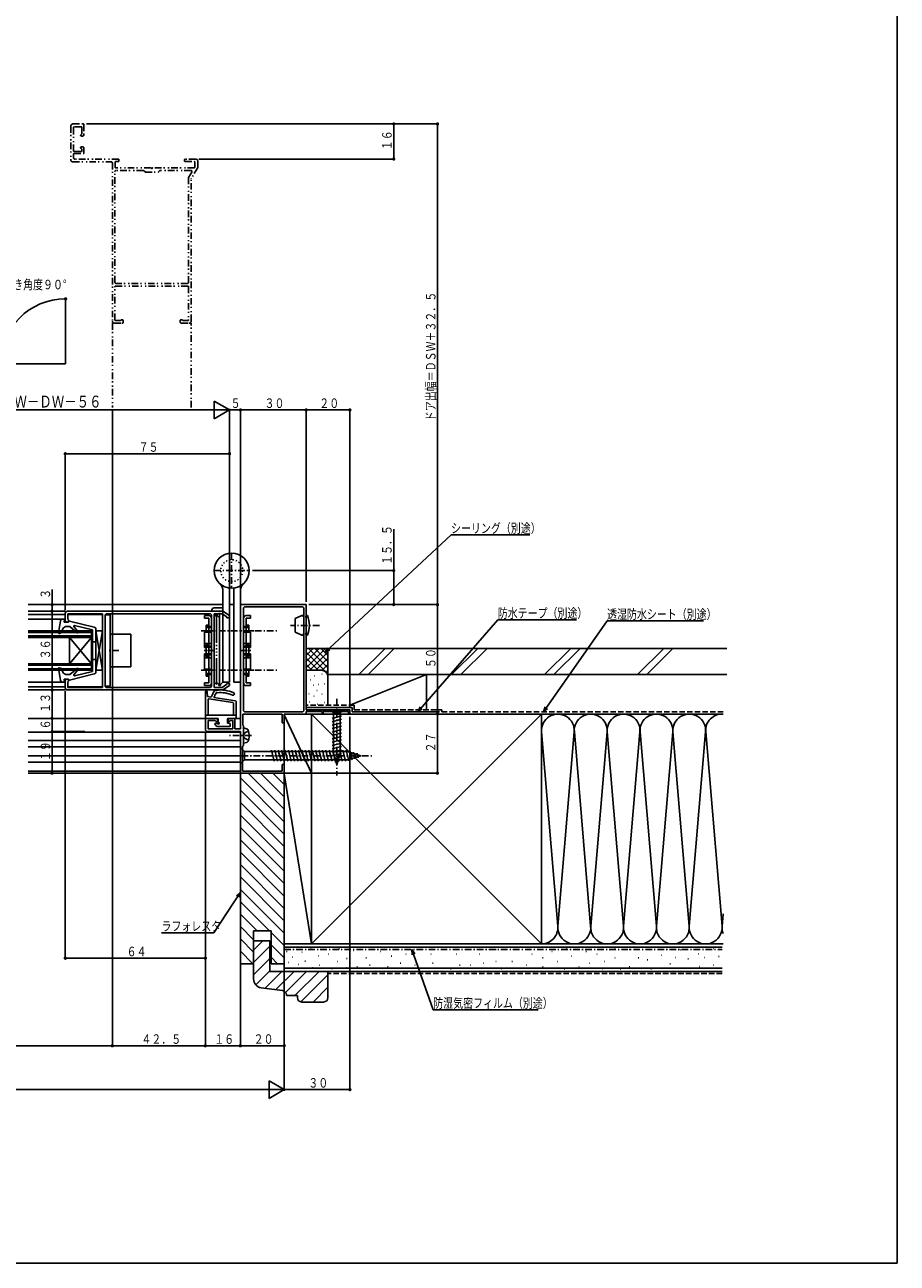
# Model space of a CAD drawing. Extents: x 0 to 990, y 0 to 1603.
# Drawn here: x 592 to 990, y 0 to 566 of the extents above; entities that cross this region are included whole.
import ezdxf

# ---------------------------------------------------------------- set-up
doc = ezdxf.new("R2010")
doc.units = 0
for name, pattern in [('HASENP', [3.5, 2.5, -1]), ('ITTENSAP', [5.5, 3, -1, 0.5, -1]), ('NITENSAP', [7.5, 3, -1, 0.5, -1.5, 0.5, -1]), ('TENSENP', [1.5, 0.5, -1])]:
    doc.linetypes.add(name, pattern=pattern)
for name, color, linetype in [('YKK_11', 7, 'CONTINUOUS'), ('YKK_12', 2, 'CONTINUOUS'), ('YKK_13', 4, 'CONTINUOUS'), ('YKK_D', 6, 'CONTINUOUS'), ('YKK_ZWAK', 7, 'CONTINUOUS'), ('YSS_K', 3, 'CONTINUOUS')]:
    doc.layers.add(name, color=color, linetype=linetype)
doc.styles.get("Standard").update_dxf_attribs({"font": 'txt', "bigfont": 'BIGFONT'})

# ---------------------------------------------------------------- blocks, each defined once
blk = doc.blocks.new('YKKAP-3')
at = {"layer": 'YKK_11'}
for p, q in [((-50, 20.2), (-50, 77)), ((-50, 77), (-20, 77)), ((-48.6, 75.5), (-48.1, 76)), ((-48.6, 28.5), (-48.6, 75.5)), ((-48.1, 76), (-21.5, 76)), ((-21.5, 76), (-21, 75.5)), ((-21, 75.5), (-21, 28.5)), ((-20, 77), (-20, 29)), ((-48.1, 28), (-48.6, 28.5)), ((-21, 28.5), (-21.5, 28)), ((-20, 29), (0, 29)), ((-11.1, 28.1), (-12, 28.62)), ((-12, 28.62), (-12, 27)), ((0, 29), (0, 27)), ((-66, 20), (-66, 25)), ((-66, 25), (-61, 25)), ((-61.52, 24.1), (-64.8, 24.1)), ((-64.8, 24.1), (-64.8, 20.2)), ((-60.87, 23.45), (-61.52, 24.1)), ((-61, 25), (-60.5, 24.5)), ((-60.5, 23.6), (-60.87, 23.45)), ((-60.5, 24.5), (-60.5, 23.6)), ((-55.5, 24.5), (-55, 25)), ((-55.5, 23.6), (-55.5, 24.5)), ((-55.13, 23.45), (-55.5, 23.6)), ((-54.48, 24.1), (-55.13, 23.45)), ((-55, 25), (-52.5, 25)), ((-53.4, 24.1), (-54.48, 24.1)), ((-53.4, 20.2), (-53.4, 24.1)), ((-52.5, 25), (-52.5, 20.2)), ((-31, 27), (-48.9, 27)), ((-48.9, 27), (-48.9, 22)), ((-21.5, 28), (-48.1, 28)), ((-31, 23), (-31, 27)), ((-30, 23), (-31, 23)), ((-20, 27), (-30, 27)), ((-30, 27), (-30, 23)), ((-12.7, 28.1), (-20, 28.1)), ((-20, 28.1), (-20, 27)), ((-12.7, 27), (-12.7, 28.1)), ((-12, 27), (-12.7, 27)), ((-0.7, 28.1), (-11.1, 28.1)), ((-0.7, 27), (-0.7, 28.1)), ((0, 27), (-0.7, 27)), ((-50, 19), (-65, 19)), ((-64.8, 20.2), (-53.4, 20.2)), ((-52.5, 20.2), (-50, 20.2)), ((-50, 0), (-50, 19)), ((-48.9, 22), (-48.6, 21.7)), ((-48.6, 21.7), (-48.6, 12.7)), ((-48.6, 12.7), (-49, 12.3)), ((-49, 12.3), (-49, 1)), ((-30, 0), (-50, 0)), ((-49, 1), (-31, 1)), ((-31, 1), (-31, 4)), ((-31, 4), (-30, 4)), ((-30, 4), (-30, 0))]:
    blk.add_line(p, q, dxfattribs=at)
blk.add_arc((-65, 20), 1, 179.9998, 270, dxfattribs=at)
blk = doc.blocks.new('YKKAP-4')
at = {"layer": 'YKK_11'}
for p, q in [((-75, 31.5), (-75, 35)), ((-74, 36), (-3, 36)), ((-58, 34.8), (-73.8, 34.8)), ((-73.8, 34.8), (-73.8, 32.3)), ((-58, 1.2), (-58, 34.8)), ((-56.3, 34.8), (-56.8, 34.3)), ((-56.8, 34.3), (-56.8, 1.7)), ((-8.7, 34.8), (-56.3, 34.8)), ((-8.2, 34.3), (-8.7, 34.8)), ((-8.2, 1.7), (-8.2, 34.3)), ((-3.36, 34.8), (-7, 34.8)), ((-7, 34.8), (-7, 1.2)), ((-1.2, 33.36), (-3.36, 34.8)), ((-3, 36), (0, 34)), ((0, 34), (0, 33)), ((-74.5, 31), (-75, 31.5)), ((-73.5, 31), (-74.5, 31)), ((-73.8, 32.3), (-73.5, 32)), ((-73.5, 32), (-73.5, 31)), ((-1.2, 33), (-1.2, 33.36)), ((0, 33), (-1.2, 33)), ((-75, 4.5), (-74.5, 5)), ((-75, 1), (-75, 4.5)), ((-74.5, 5), (-73.5, 5)), ((-3, 0), (-74, 0)), ((-73.5, 4), (-73.8, 3.7)), ((-73.8, 3.7), (-73.8, 1.2)), ((-73.8, 1.2), (-58, 1.2)), ((-73.5, 5), (-73.5, 4)), ((-56.8, 1.7), (-56.3, 1.2)), ((-56.3, 1.2), (-8.7, 1.2)), ((-8.7, 1.2), (-8.2, 1.7)), ((-7, 1.2), (-3.36, 1.2)), ((-3.36, 1.2), (-1.2, 2.64)), ((0, 2), (-3, 0)), ((-1.2, 2.64), (-1.2, 3)), ((-1.2, 3), (0, 3)), ((0, 3), (0, 2))]:
    blk.add_line(p, q, dxfattribs=at)
for centre, start, end in [((-74, 35), 90, 180), ((-74, 1), 180, 270)]:
    blk.add_arc(centre, 1, start, end, dxfattribs=at)

msp = doc.modelspace()

# ---------------------------------------------------------------- linework, layer by layer
at = {"layer": 'YKK_12', "color": 0, "linetype": 'NITENSAP'}
for p, q in [((612.5, 519.3), (612.5, 504)), ((613.5, 520.3), (618.2, 520.3)), ((613.8, 508), (613.8, 518.7)), ((617.3, 519), (614.1, 519)), ((617.09, 515.31), (617.52, 515.74)), ((618, 514.8), (617.3, 514.8)), ((617.6, 518.7), (617.6, 515.95)), ((618.5, 520), (618.5, 515.3)), ((617.09, 509.29), (617.51, 508.87)), ((618, 509.8), (617.3, 509.8)), ((618.5, 509.3), (618.5, 507.1)), ((613.8, 504.8), (613.8, 506.5)), ((614.1, 507.7), (617.3, 507.7)), ((614.1, 506.8), (618.2, 506.8)), ((634.2, 504.3), (614.3, 504.3)), ((617.6, 508), (617.6, 508.65)), ((634.5, 503.4), (634.5, 504)), ((664.5, 504), (664.5, 503.4)), ((669.5, 504.3), (664.8, 504.3)), ((613.5, 503), (631, 503)), ((631.5, 502.5), (631.5, 430.3)), ((632.7, 448), (632.7, 498.6)), ((632.8, 500.6), (632.8, 502.8)), ((633.1, 503.1), (634.2, 503.1)), ((649.04, 500.3), (633.1, 500.3)), ((645.58, 499.1), (633.2, 499.1)), ((645.79, 499.01), (646.42, 498.39)), ((646.63, 498.3), (652.38, 498.3)), ((668.9, 500.3), (649.96, 500.3)), ((653.22, 499.01), (652.59, 498.39)), ((667.38, 499.1), (653.43, 499.1)), ((664.8, 503.1), (668.9, 503.1)), ((666.35, 495.9), (667.81, 498.34)), ((670.43, 500.18), (667.55, 495.37)), ((669.2, 502.8), (669.2, 500.6)), ((670.5, 503.3), (670.5, 500.44)), ((666.3, 495.75), (666.3, 448)), ((667.5, 430.3), (667.5, 495.22)), ((665.8, 447.5), (633.2, 447.5)), ((632.7, 430.8), (632.7, 446)), ((666, 446.3), (633, 446.3)), ((666.3, 446), (666.3, 430.8)), ((635.08, 430.5), (633, 430.5)), ((635.42, 430.71), (635.29, 430.59)), ((636.2, 430.8), (635.63, 430.8)), ((636.5, 429.8), (636.5, 430.5)), ((662.5, 429.8), (662.5, 430.5)), ((662.8, 430.8), (663.38, 430.8)), ((663.59, 430.71), (663.72, 430.59)), ((666, 430.5), (663.93, 430.5)), ((632.5, 429.3), (636, 429.3)), ((663, 429.3), (666.5, 429.3))]:
    msp.add_line(p, q, dxfattribs=at)
at = {"layer": 'YKK_12', "linetype": 'NITENSAP'}
for p, q in [((612.5, 519.3), (612.5, 504)), ((613.5, 520.3), (618.2, 520.3)), ((613.8, 508), (613.8, 518.7)), ((617.3, 519), (614.1, 519)), ((617.09, 515.31), (617.52, 515.74)), ((618, 514.8), (617.3, 514.8)), ((617.6, 518.7), (617.6, 515.95)), ((618.5, 520), (618.5, 515.3)), ((617.09, 509.29), (617.51, 508.87)), ((618, 509.8), (617.3, 509.8)), ((618.5, 509.3), (618.5, 507.1)), ((613.8, 504.8), (613.8, 506.5)), ((614.1, 507.7), (617.3, 507.7)), ((614.1, 506.8), (618.2, 506.8)), ((634.2, 504.3), (614.3, 504.3)), ((617.6, 508), (617.6, 508.65)), ((634.5, 503.4), (634.5, 504)), ((664.5, 504), (664.5, 503.4)), ((669.5, 504.3), (664.8, 504.3)), ((613.5, 503), (631, 503)), ((632.8, 500.6), (632.8, 502.8)), ((633.1, 503.1), (634.2, 503.1)), ((649.04, 500.3), (633.1, 500.3)), ((668.9, 500.3), (649.96, 500.3)), ((664.8, 503.1), (668.9, 503.1)), ((670.43, 500.18), (667.55, 495.37)), ((669.2, 502.8), (669.2, 500.6)), ((670.5, 503.3), (670.5, 500.44)), ((631.5, 429.3), (631.5, 390.8)), ((667.5, 390.8), (667.5, 429.3))]:
    msp.add_line(p, q, dxfattribs=at)
at = {"layer": 'YKK_12'}
for p, q in [((610.14, 410.8), (610.14, 440.5)), ((610.14, 410.8), (580.44, 410.8)), ((682, 300.8), (593, 300.8)), ((687, 300.8), (685, 300.8)), ((593, 297.8), (610, 297.8)), ((593, 297.8), (610, 297.8)), ((593, 296.3), (610, 296.3)), ((593, 296.3), (610, 296.3)), ((593, 294.2), (610, 294.2)), ((611.2, 296.3), (627, 296.3)), ((611.2, 296.3), (627, 296.3)), ((622, 288.8), (593, 288.8)), ((622, 270.8), (622, 288.8)), ((622, 288.1), (593, 288.1)), ((622, 286.5), (593, 286.5)), ((622, 285.8), (593, 285.8)), ((622, 285.8), (612, 273.8)), ((622, 273.8), (612, 285.8)), ((612, 273.8), (612, 285.8)), ((622, 273.8), (593, 273.8)), ((622, 273.1), (593, 273.1)), ((622, 271.5), (593, 271.5)), ((622, 270.8), (593, 270.8)), ((593, 265.4), (610, 265.4)), ((593, 263.3), (610, 263.3)), ((593, 263.3), (610, 263.3)), ((593, 261.8), (610, 261.8)), ((593, 261.8), (610, 261.8)), ((611.2, 263.3), (627, 263.3)), ((611.2, 263.3), (627, 263.3)), ((674, 248.8), (593, 248.8)), ((690, 248.8), (687.5, 248.8)), ((690, 242.6), (593, 242.6)), ((690, 238.8), (593, 238.8)), ((690, 235.8), (593, 235.8)), ((690, 231.8), (593, 231.8)), ((690, 228.8), (593, 228.8)), ((690, 224.8), (593, 224.8)), ((690, 223.8), (593, 223.8))]:
    msp.add_line(p, q, dxfattribs=at)
at = {"layer": 'YKK_12', "color": 0, "linetype": 'NITENSAP'}
for centre, radius, start, end in [((613.5, 519.3), 1, 90, 180.0001), ((614.1, 518.7), 0.3, 90, 180.0003), ((617.3, 515.1), 0.3, 135.0003, 270), ((617.3, 518.7), 0.3, 0.0003, 90), ((617.3, 515.95), 0.3, 315.0003, 0.0003), ((618, 515.3), 0.5, 270, 0.0003), ((618.2, 520), 0.3, 0.0003, 90), ((617.3, 509.5), 0.3, 90, 225.0003), ((618, 509.3), 0.5, 0.0003, 90), ((613.5, 504), 1, 180.0001, 270), ((614.1, 508), 0.3, 180.0003, 270), ((614.1, 506.5), 0.3, 90, 180.0003), ((614.3, 504.8), 0.5, 180.0002, 270), ((617.3, 508), 0.3, 270, 0.0003), ((617.3, 508.65), 0.3, 0.0003, 45.0003), ((618.2, 507.1), 0.3, 270, 0.0003), ((634.2, 504), 0.3, 0, 90), ((634.2, 503.4), 0.3, 270, 0), ((664.8, 504), 0.3, 90, 180.0001), ((664.8, 503.4), 0.3, 180.0001, 270), ((669.5, 503.3), 1, 0.0001, 90), ((631, 502.5), 0.5, 0, 90), ((633.2, 498.6), 0.5, 90, 180), ((633.1, 502.8), 0.3, 90, 180), ((633.1, 500.6), 0.3, 180, 270), ((645.58, 498.8), 0.3, 45, 90), ((646.63, 498.6), 0.3, 225, 270), ((649.04, 500.1), 0.2, 23.5786, 90), ((649.5, 500.3), 0.3, 203.5793, 336.4195), ((649.96, 500.1), 0.2, 90, 156.4214), ((652.38, 498.6), 0.3, 270, 315), ((653.43, 498.8), 0.3, 90, 135), ((667.38, 498.6), 0.5, 329.0362, 90), ((668.9, 502.8), 0.3, 0.0001, 90), ((668.9, 500.6), 0.3, 270, 0.0001), ((670, 500.44), 0.5, 329.0362, 0.0001), ((666.6, 495.75), 0.3, 149.0362, 180), ((667.8, 495.22), 0.3, 149.0362, 180), ((633.2, 448), 0.5, 180, 270), ((665.8, 448), 0.5, 270, 0), ((633, 446), 0.3, 90, 180), ((666, 446), 0.3, 0, 90), ((632.5, 430.3), 1, 180, 270), ((633, 430.8), 0.3, 180, 270), ((635.08, 430.8), 0.3, 270, 315), ((635.63, 430.5), 0.3, 90, 135), ((636.2, 430.5), 0.3, 0, 90), ((662.8, 430.5), 0.3, 90, 180), ((663.38, 430.5), 0.3, 45, 90), ((663.93, 430.8), 0.3, 225, 270), ((666, 430.8), 0.3, 270, 0), ((666.5, 430.3), 1, 270, 0), ((636, 429.8), 0.5, 270, 0), ((663, 429.8), 0.5, 180, 270)]:
    msp.add_arc(centre, radius, start, end, dxfattribs=at)
at = {"layer": 'YKK_12', "linetype": 'NITENSAP'}
for centre, radius, start, end in [((613.5, 519.3), 1, 90, 180.0001), ((614.1, 518.7), 0.3, 90, 180.0003), ((617.3, 515.1), 0.3, 135.0003, 270), ((617.3, 518.7), 0.3, 0.0003, 90), ((617.3, 515.95), 0.3, 315.0003, 0.0003), ((618, 515.3), 0.5, 270, 0.0003), ((618.2, 520), 0.3, 0.0003, 90), ((617.3, 509.5), 0.3, 90, 225.0003), ((618, 509.3), 0.5, 0.0003, 90), ((613.5, 504), 1, 180.0001, 270), ((614.1, 508), 0.3, 180.0003, 270), ((614.1, 506.5), 0.3, 90, 180.0003), ((614.3, 504.8), 0.5, 180.0002, 270), ((617.3, 508), 0.3, 270, 0.0003), ((617.3, 508.65), 0.3, 0.0003, 45.0003), ((618.2, 507.1), 0.3, 270, 0.0003), ((634.2, 504), 0.3, 0, 90), ((634.2, 503.4), 0.3, 270, 0), ((664.8, 504), 0.3, 90, 180.0001), ((664.8, 503.4), 0.3, 180.0001, 270), ((669.5, 503.3), 1, 0.0001, 90), ((631, 502.5), 0.5, 0, 90), ((633.1, 502.8), 0.3, 90, 180), ((633.1, 500.6), 0.3, 180, 270), ((649.04, 500.1), 0.2, 23.5786, 90), ((649.5, 500.3), 0.3, 203.5793, 336.4195), ((649.96, 500.1), 0.2, 90, 156.4214), ((668.9, 502.8), 0.3, 0.0001, 90), ((668.9, 500.6), 0.3, 270, 0.0001), ((670, 500.44), 0.5, 329.0362, 0.0001), ((667.8, 495.22), 0.3, 149.0362, 180)]:
    msp.add_arc(centre, radius, start, end, dxfattribs=at)
at = {"layer": 'YKK_13', "linetype": 'ITTENSAP'}
for p, q in [((686, 324.3), (686, 308.3)), ((678, 316.3), (694, 316.3)), ((672.09, 288.8), (677.97, 288.8)), ((674.62, 288.8), (707, 288.8)), ((696.11, 288.8), (690.23, 288.8)), ((726.08, 291.3), (712.86, 291.3)), ((634.54, 279.8), (629.5, 279.8)), ((677.97, 279.8), (673.09, 279.8)), ((690.23, 279.8), (695.11, 279.8)), ((672.09, 270.8), (677.97, 270.8)), ((674.62, 270.8), (707, 270.8)), ((696.11, 270.8), (690.23, 270.8)), ((734, 257.8), (734, 222.8)), ((695, 241), (684.39, 241)), ((685, 231.8), (750, 231.8))]:
    msp.add_line(p, q, dxfattribs=at)
at = {"layer": 'YKK_13'}
for p, q in [((682, 306.93), (682, 265.3)), ((685, 265.3), (685, 308.36)), ((687, 265.3), (687, 308.36)), ((690, 306.93), (690, 265.3)), ((608.84, 294.2), (609.7, 294.2)), ((609.5, 292.8), (609.7, 294.2)), ((628.2, 296.1), (628.2, 263.5)), ((630.5, 296.1), (628.2, 296.1)), ((630.5, 263.5), (630.5, 296.1)), ((673.6, 294.6), (673.6, 295.8)), ((673.6, 295.8), (675.6, 295.8)), ((675.6, 294.6), (673.6, 294.6)), ((675.6, 294.6), (675.6, 265)), ((676.8, 294.6), (676.8, 265)), ((677, 298.3), (677, 297.8)), ((680.5, 297.8), (677, 297.8)), ((678, 299.3), (682, 299.3)), ((678.6, 295.8), (678, 295.2)), ((678, 295.2), (678, 265.3)), ((678.6, 296.3), (679.4, 296.3)), ((678.6, 295.8), (678.6, 296.3)), ((679, 296.3), (679, 283.86)), ((679.4, 296.3), (679.4, 295.8)), ((679.4, 295.8), (680.5, 294.7)), ((680.5, 263.8), (680.5, 296.6)), ((682, 299.3), (682, 297.8)), ((682, 296.36), (682, 265.4)), ((691.4, 294.6), (691.4, 265)), ((694.6, 295.8), (692.6, 295.8)), ((692.6, 294.6), (692.6, 265)), ((692.6, 294.6), (694.6, 294.6)), ((694.6, 294.6), (694.6, 295.8)), ((718, 295.8), (715, 294.4)), ((715, 288.2), (715, 294.4)), ((718, 295.8), (718.7, 295.8)), ((718.7, 295.8), (718.7, 295.2)), ((718.9, 295.2), (718.7, 295.2)), ((720, 295.8), (720, 286.8)), ((720, 295.8), (720.62, 295.8)), ((606.9, 287.95), (607.86, 293.37)), ((608, 287.87), (608.94, 289.71)), ((611.5, 292.8), (609.5, 292.8)), ((612.1, 290.8), (610.72, 290.8)), ((611.5, 292.8), (611.5, 293)), ((611.87, 293.29), (623.24, 290.49)), ((612.1, 290.8), (615.47, 287.97)), ((615.9, 288.39), (613.97, 290.81)), ((614.27, 291.29), (622.5, 289.3)), ((622.5, 289.3), (622.5, 270.3)), ((624, 289.52), (624, 270.08)), ((624, 280.3), (624, 288.8)), ((624, 288.8), (627, 288.8)), ((627, 288.8), (624, 270.8)), ((627, 270.8), (624, 288.8)), ((627, 288.8), (627, 280.3)), ((674.3, 288.25), (674.3, 291.45)), ((675.3, 291.45), (674.3, 291.45)), ((692.9, 291.45), (693.9, 291.45)), ((693.9, 288.25), (693.9, 291.45)), ((607.3, 287.62), (608, 287.87)), ((622.5, 283.8), (624, 283.8)), ((639.9, 287.3), (630.5, 287.3)), ((630.5, 282.3), (630.5, 284.3)), ((639.9, 272.3), (639.9, 287.3)), ((675.6, 288.25), (673.6, 288.25)), ((673.6, 288.25), (673.6, 281.25)), ((675.6, 283.1), (673.6, 283.1)), ((674.8, 283.1), (674.8, 282.45)), ((692.6, 288.25), (694.6, 288.25)), ((692.6, 283.1), (694.6, 283.1)), ((693.4, 283.1), (693.4, 282.45)), ((694.6, 288.25), (694.6, 281.25)), ((718, 286.8), (715, 288.2)), ((718.7, 286.8), (718, 286.8)), ((718.9, 287.4), (718.7, 287.4)), ((718.7, 287.4), (718.7, 286.8)), ((720.62, 286.8), (720, 286.8)), ((624, 270.8), (624, 279.3)), ((627, 279.3), (627, 270.8)), ((630.5, 277.3), (630.5, 282.3)), ((630.5, 277.3), (630.5, 275.3)), ((674.3, 281.25), (673.6, 281.25)), ((674.3, 278.35), (673.6, 278.35)), ((673.6, 271.35), (673.6, 278.35)), ((674.3, 282.45), (674.3, 277.15)), ((675.3, 282.45), (674.3, 282.45)), ((675.3, 277.15), (674.3, 277.15)), ((674.8, 276.5), (674.8, 277.15)), ((692.9, 282.45), (693.9, 282.45)), ((692.9, 277.15), (693.9, 277.15)), ((693.4, 276.5), (693.4, 277.15)), ((693.9, 282.45), (693.9, 277.15)), ((693.9, 281.25), (694.6, 281.25)), ((693.9, 278.35), (694.6, 278.35)), ((694.6, 271.35), (694.6, 278.35)), ((606.9, 271.65), (607.86, 266.23)), ((607.3, 271.98), (608.1, 271.69)), ((608.1, 271.69), (608.95, 269.93)), ((612.1, 268.8), (615.47, 271.63)), ((622.5, 275.8), (624, 275.8)), ((630.5, 272.3), (639.9, 272.3)), ((675.6, 276.5), (673.6, 276.5)), ((679, 275.73), (679, 264.3)), ((692.6, 276.5), (694.6, 276.5)), ((609.5, 266.8), (609.7, 265.4)), ((611.5, 266.8), (609.5, 266.8)), ((612.1, 268.8), (610.75, 268.8)), ((611.5, 266.8), (611.5, 266.6)), ((611.87, 266.31), (623.24, 269.11)), ((615.9, 271.21), (613.97, 268.79)), ((614.27, 268.31), (622.5, 270.3)), ((627, 270.8), (624, 270.8)), ((675.6, 271.35), (673.6, 271.35)), ((674.3, 271.35), (674.3, 268.15)), ((675.3, 268.15), (674.3, 268.15)), ((692.6, 271.35), (694.6, 271.35)), ((692.9, 268.15), (693.9, 268.15)), ((693.9, 271.35), (693.9, 268.15)), ((608.84, 265.4), (609.7, 265.4)), ((628.2, 263.5), (630.5, 263.5)), ((673.6, 265), (675.6, 265)), ((673.6, 263.8), (673.6, 265)), ((675.6, 263.8), (673.6, 263.8)), ((674, 250.3), (674, 260.9)), ((674.8, 260.94), (675, 258.8)), ((679, 264.3), (678, 265.3)), ((678.12, 261.37), (678.94, 261.68)), ((680.1, 264.3), (679, 265.4)), ((680.1, 264.3), (680.1, 263.8)), ((680.9, 263.8), (680.1, 263.8)), ((680.9, 264.3), (682, 265.4)), ((680.9, 263.8), (680.9, 264.3)), ((685, 265.3), (682, 265.3)), ((690, 265.3), (687, 265.3)), ((694.6, 265), (692.6, 265)), ((692.6, 263.8), (694.6, 263.8)), ((694.6, 263.8), (694.6, 265)), ((676.47, 258.58), (675, 258.8)), ((675.2, 250.3), (675.2, 257.41)), ((675.55, 257.71), (686.55, 256.01)), ((687.75, 256.84), (677.92, 258.35)), ((686.8, 255.72), (686.8, 250.3)), ((688, 249.1), (688, 256.54)), ((674, 250.3), (688, 250.3)), ((674, 250.3), (674, 249.1)), ((737.1, 252.8), (730.9, 252.8)), ((730.9, 252.8), (732.45, 251.25)), ((731.9, 248.83), (736.1, 249.95)), ((735.55, 251.25), (732.45, 251.25)), ((732.45, 251.25), (732.45, 232.72)), ((737.1, 252.8), (735.55, 251.25)), ((735.55, 232.72), (735.55, 251.25)), ((679.6, 248.8), (674.3, 248.8)), ((678.39, 246.09), (679.29, 245.19)), ((678.6, 246.6), (679.5, 246.6)), ((679.5, 245.1), (685, 245.1)), ((679.9, 247), (679.9, 248.5)), ((684.1, 246.6), (684.1, 248.5)), ((684.1, 246.6), (685, 246.6)), ((687.7, 248.8), (684.4, 248.8)), ((685.3, 246.3), (685.3, 245.4)), ((691.4, 244.5), (692.81, 244.13)), ((731.9, 247.27), (736.1, 248.4)), ((731.9, 245.72), (736.1, 246.85)), ((731.9, 244.17), (736.1, 245.29)), ((731.9, 242.61), (736.1, 243.74)), ((731.9, 241.06), (736.1, 242.19)), ((731.9, 239.51), (736.1, 240.63)), ((731.9, 237.96), (736.1, 239.08)), ((690, 235.6), (690, 228)), ((690, 235.6), (691.9, 233.7)), ((691.9, 233.7), (691.9, 229.9)), ((738.97, 233.7), (691.9, 233.7)), ((705.44, 229.35), (704.12, 234.25)), ((706.99, 229.35), (705.68, 234.25)), ((708.54, 229.35), (707.23, 234.25)), ((710.09, 229.35), (708.78, 234.25)), ((711.65, 229.35), (710.33, 234.25)), ((713.2, 229.35), (711.89, 234.25)), ((714.75, 229.35), (713.44, 234.25)), ((716.31, 229.35), (714.99, 234.25)), ((717.86, 229.35), (716.55, 234.25)), ((719.41, 229.35), (718.1, 234.25)), ((720.96, 229.35), (719.65, 234.25)), ((722.52, 229.35), (721.2, 234.25)), ((724.07, 229.35), (722.76, 234.25)), ((725.62, 229.35), (724.31, 234.25)), ((727.18, 229.35), (725.86, 234.25)), ((728.73, 229.35), (727.42, 234.25)), ((730.28, 229.35), (728.97, 234.25)), ((731.83, 229.35), (730.52, 234.25)), ((731.9, 236.4), (736.1, 237.53)), ((731.9, 234.85), (736.1, 235.98)), ((731.9, 233.3), (736.1, 234.42)), ((733.39, 229.35), (732.07, 234.25)), ((732.16, 231.81), (736.1, 232.87)), ((734, 227.8), (732.45, 232.72)), ((734.94, 229.35), (733.63, 234.25)), ((734, 227.8), (735.55, 232.72)), ((736.49, 229.35), (735.18, 234.25)), ((738.05, 229.35), (736.73, 234.25)), ((739.56, 229.51), (738.29, 234.25)), ((745, 231.8), (738.97, 233.7)), ((740.99, 229.96), (739.91, 233.98)), ((742.42, 230.41), (741.61, 233.45)), ((743.85, 230.86), (743.3, 232.91)), ((690, 228), (691.9, 229.9)), ((691.9, 229.9), (738.97, 229.9)), ((732.61, 230.38), (735.65, 231.2)), ((733.06, 228.95), (735.11, 229.5)), ((745, 231.8), (738.97, 229.9))]:
    msp.add_line(p, q, dxfattribs=at)
at = {"layer": 'YKK_13', "linetype": 'TENSENP'}
for p, q in [((680.5, 296.6), (680.5, 297.8)), ((682, 297.8), (682, 296.36)), ((720, 295.2), (718.9, 295.2)), ((679, 283.86), (679, 275.73)), ((720, 287.4), (718.9, 287.4)), ((691.4, 243), (691.4, 244.5)), ((691.4, 243), (691.4, 239)), ((691.4, 239), (691.4, 237.5))]:
    msp.add_line(p, q, dxfattribs=at)
at = {"layer": 'YKK_13', "linetype": 'HASENP'}
for p, q in [((674.3, 290.8), (676.8, 290.8)), ((674.3, 290.3), (676.8, 290.3)), ((693.9, 290.8), (691.4, 290.8)), ((693.9, 290.3), (691.4, 290.3)), ((676.8, 288.25), (675.6, 288.25)), ((676.8, 283.1), (675.6, 283.1)), ((691.4, 288.25), (692.6, 288.25)), ((691.4, 283.1), (692.6, 283.1)), ((674.3, 281.8), (676.8, 281.8)), ((674.3, 281.3), (676.8, 281.3)), ((674.3, 278.3), (676.8, 278.3)), ((674.3, 277.8), (676.8, 277.8)), ((693.9, 281.8), (691.4, 281.8)), ((693.9, 281.3), (691.4, 281.3)), ((693.9, 278.3), (691.4, 278.3)), ((693.9, 277.8), (691.4, 277.8)), ((676.8, 276.5), (675.6, 276.5)), ((691.4, 276.5), (692.6, 276.5)), ((674.3, 269.3), (676.8, 269.3)), ((674.3, 268.8), (676.8, 268.8)), ((676.8, 271.35), (675.6, 271.35)), ((691.4, 271.35), (692.6, 271.35)), ((693.9, 269.3), (691.4, 269.3)), ((693.9, 268.8), (691.4, 268.8)), ((691.8, 242.15), (691.19, 241)), ((691.8, 239.85), (691.19, 241)), ((691.4, 237.5), (692.81, 237.88)), ((693.75, 243.1), (691.8, 242.15)), ((693.75, 238.9), (691.8, 239.85))]:
    msp.add_line(p, q, dxfattribs=at)
at = {"layer": 'YKK_13'}
msp.add_circle((686, 316.3), 8, dxfattribs=at)
at = {"layer": 'YKK_13', "linetype": 'TENSENP'}
msp.add_circle((686, 316.3), 5, dxfattribs=at)
at = {"layer": 'YKK_13'}
for centre, radius, start, end in [((677, 306.93), 5, 359.9998, 43.4899), ((695, 306.93), 5, 136.5097, 179.9998), ((608.84, 293.2), 1, 90, 170.0554), ((675.6, 294.6), 1.2, 359.9998, 90), ((678, 298.3), 1, 90, 179.9998), ((692.6, 294.6), 1.2, 90, 179.9998), ((709.5, 291.3), 12, 337.9779, 22.0244), ((610.72, 288.8), 2, 90, 152.8748), ((611.8, 293), 0.3, 76.1452, 180), ((614.2, 291), 0.3, 76.3956, 218.5683), ((623, 289.52), 1, 360, 76.1452), ((675.3, 291.75), 0.3, 270, 359.9998), ((692.9, 291.75), 0.3, 179.9998, 270), ((607.2, 287.9), 0.3, 170.0554, 290), ((615.67, 288.2), 0.3, 230, 38.5683), ((675.3, 282.75), 0.3, 270, 359.9998), ((675.3, 276.85), 0.3, 359.9998, 90), ((692.9, 282.75), 0.3, 179.9998, 270), ((692.9, 276.85), 0.3, 90, 179.9998), ((607.2, 271.7), 0.3, 70, 189.9445), ((615.67, 271.4), 0.3, 321.4317, 130), ((608.84, 266.4), 1, 189.9445, 270), ((610.75, 270.8), 2, 205.8338, 270), ((611.8, 266.6), 0.3, 180, 283.8548), ((614.2, 268.6), 0.3, 141.4317, 283.6044), ((623, 270.08), 1, 283.8548, 0), ((675.3, 267.85), 0.3, 359.9998, 90), ((692.9, 267.85), 0.3, 90, 179.9998), ((674.4, 260.9), 0.4, 5.3923, 180), ((675.6, 265), 1.2, 270, 359.9998), ((690.75, 253.28), 15, 147.3601, 158.5562), ((690.75, 253.28), 13.8, 148.8218, 158.4297), ((679.18, 260.5), 0.25, 6.4481, 198.2682), ((680.86, 246.8), 15, 66.1807, 97.3601), ((680.86, 246.8), 13.8, 66.1807, 95.9291), ((686.67, 259.98), 0.6, 246.1807, 66.1807), ((692.6, 265), 1.2, 179.9998, 270), ((675.5, 257.41), 0.3, 81.2538, 180), ((676.51, 258.87), 0.3, 261.2538, 338.5562), ((686.5, 255.72), 0.3, 0, 81.2538), ((687.7, 256.54), 0.3, 0, 81.2538), ((674.3, 249.1), 0.3, 180, 270), ((687.7, 249.1), 0.3, 270, 0), ((678.6, 246.3), 0.3, 90, 225), ((679.5, 245.4), 0.3, 225, 270), ((679.9, 246.6), 0.4, 180, 90), ((679.9, 246.6), 0.4, 180, 90), ((679.6, 248.5), 0.3, 0, 90), ((684.4, 248.5), 0.3, 90, 180), ((685, 246.3), 0.3, 360, 90), ((685, 245.4), 0.3, 270, 0), ((692.47, 242.87), 1.3, 14.0353, 75), ((685, 241), 9, 350.4056, 14.0353)]:
    msp.add_arc(centre, radius, start, end, dxfattribs=at)
at = {"layer": 'YKK_13', "linetype": 'HASENP'}
for centre, radius, start, end in [((692.47, 239.14), 1.3, 285, 345.9647), ((685, 241), 9, 345.9647, 350.4056)]:
    msp.add_arc(centre, radius, start, end, dxfattribs=at)
at = {"layer": 'YKK_D'}
for p, q in [((619.7, 520.3), (780.5, 520.3)), ((619.7, 520.3), (760.5, 520.3)), ((760, 520.3), (760, 504.3)), ((780, 520.3), (780, 300.8)), ((671, 504.3), (760.5, 504.3)), ((678.07, 385.7), (678.07, 393.7)), ((685, 389.7), (678.07, 393.7)), ((685, 389.7), (498, 389.7)), ((631.5, 389.3), (631.5, 98.8)), ((631.5, 389.3), (631.5, 98.8)), ((685, 389.7), (678.07, 385.7)), ((685, 297.14), (685, 390.2)), ((685, 297.14), (685, 390.2)), ((690, 389.7), (685, 389.7)), ((690, 302), (690, 390.2)), ((690, 302), (690, 390.2)), ((720, 389.7), (690, 389.7)), ((720, 302), (720, 390.2)), ((720, 302), (720, 390.2)), ((740, 389.7), (720, 389.7)), ((740, 254), (740, 390.2)), ((610, 298.3), (610, 370.2)), ((610, 369.7), (685, 369.7)), ((685, 297.14), (685, 370.2)), ((760, 300.8), (760, 335.2)), ((728.63, 278.97), (786.19, 332.59)), ((786.19, 332.59), (822.19, 332.59)), ((695.5, 316.3), (760.5, 316.3)), ((603.99, 307.7), (603.99, 297.8)), ((618.99, 300.8), (603.49, 300.8)), ((721.2, 300.8), (780.5, 300.8)), ((721.2, 300.8), (780.5, 300.8)), ((721.2, 300.8), (760.5, 300.8)), ((780, 300.8), (780, 250.8)), ((609.5, 297.8), (603.49, 297.8)), ((609.5, 297.8), (603.49, 297.8)), ((603.99, 297.8), (603.99, 261.8)), ((770.97, 251.8), (807.52, 293.81)), ((807.52, 293.81), (843.52, 293.81)), ((828.36, 251.8), (857.44, 293.33)), ((857.44, 293.33), (901.44, 293.33)), ((729.96, 281.08), (728.63, 278.97)), ((728.63, 278.97), (730.84, 280.14)), ((609.5, 261.8), (603.49, 261.8)), ((609.5, 261.8), (603.49, 261.8)), ((603.99, 248.8), (603.99, 261.8)), ((610, 261.3), (610, 138.8)), ((740, 249.6), (740, 78.8)), ((741.1, 250.8), (780.5, 250.8)), ((741.1, 250.8), (780.5, 250.8)), ((772.06, 254.04), (770.97, 251.8)), ((770.97, 251.8), (773.04, 253.2)), ((780, 223.8), (780, 250.8)), ((829.21, 254.15), (828.36, 251.8)), ((828.36, 251.8), (830.27, 253.41)), ((618.99, 248.8), (603.49, 248.8)), ((618.99, 248.8), (603.49, 248.8)), ((603.99, 248.8), (603.99, 242.8)), ((618.99, 242.8), (603.49, 242.8)), ((618.99, 242.8), (603.49, 242.8)), ((603.99, 223.8), (603.99, 242.8)), ((674, 242.3), (674, 98.8)), ((674, 242.3), (674, 98.8)), ((674, 242.3), (674, 138.8)), ((618.99, 223.8), (603.49, 223.8)), ((690, 222.6), (690, 98.8)), ((690, 222.6), (690, 98.8)), ((710, 222.6), (710, 78.8)), ((710, 222.6), (710, 78.8)), ((711.2, 223.8), (780.5, 223.8)), ((690, 169.49), (677.91, 150.89)), ((690, 169.49), (688.15, 167.82)), ((689.23, 167.12), (690, 169.49)), ((677.91, 150.89), (653.91, 150.89)), ((768.25, 143.3), (778.05, 115.74)), ((769.66, 141.25), (768.25, 143.3)), ((768.25, 143.3), (768.44, 140.82)), ((610, 139.3), (674, 139.3)), ((778.05, 115.74), (826.05, 115.74)), ((631.5, 99.3), (358.5, 99.3)), ((674, 99.3), (631.5, 99.3)), ((674, 99.3), (690, 99.3)), ((710, 99.3), (690, 99.3)), ((710, 79.3), (280, 79.3)), ((703.07, 75.3), (703.07, 83.3)), ((710, 79.3), (703.07, 83.3)), ((710, 79.3), (703.07, 75.3)), ((740, 79.3), (710, 79.3))]:
    msp.add_line(p, q, dxfattribs=at)
at = {"layer": 'YKK_D', "const_width": 0.75}
for points in [[(760.38, 520.3, 1), (759.63, 520.3, 1)], [(780.38, 520.3, 1), (779.63, 520.3, 1)], [(760.38, 504.3, 1), (759.63, 504.3, 1)], [(610.51, 440.44, 1), (609.76, 440.44, 1)], [(690.38, 389.7, 1), (689.63, 389.7, 1)], [(690.38, 389.7, 1), (689.63, 389.7, 1)], [(720.38, 389.7, 1), (719.63, 389.7, 1)], [(720.38, 389.7, 1), (719.63, 389.7, 1)], [(740.38, 389.7, 1), (739.63, 389.7, 1)], [(610.38, 369.7, 1), (609.63, 369.7, 1)], [(685.38, 369.7, 1), (684.63, 369.7, 1)], [(760.38, 316.3, 1), (759.63, 316.3, 1)], [(604.36, 300.8, 1), (603.61, 300.8, 1)], [(760.38, 300.8, 1), (759.63, 300.8, 1)], [(780.38, 300.8, 1), (779.63, 300.8, 1)], [(780.38, 300.8, 1), (779.63, 300.8, 1)], [(604.36, 297.8, 1), (603.61, 297.8, 1)], [(604.36, 297.8, 1), (603.61, 297.8, 1)], [(604.36, 261.8, 1), (603.61, 261.8, 1)], [(604.36, 261.8, 1), (603.61, 261.8, 1)], [(604.36, 248.8, 1), (603.61, 248.8, 1)], [(604.36, 248.8, 1), (603.61, 248.8, 1)], [(780.38, 250.8, 1), (779.63, 250.8, 1)], [(780.38, 250.8, 1), (779.63, 250.8, 1)], [(604.36, 242.8, 1), (603.61, 242.8, 1)], [(604.36, 242.8, 1), (603.61, 242.8, 1)], [(604.36, 223.8, 1), (603.61, 223.8, 1)], [(780.38, 223.8, 1), (779.63, 223.8, 1)], [(610.38, 139.3, 1), (609.63, 139.3, 1)], [(674.38, 139.3, 1), (673.63, 139.3, 1)], [(631.88, 99.3, 1), (631.13, 99.3, 1)], [(631.88, 99.3, 1), (631.13, 99.3, 1)], [(674.38, 99.3, 1), (673.63, 99.3, 1)], [(674.38, 99.3, 1), (673.63, 99.3, 1)], [(690.37, 99.3, 1), (689.62, 99.3, 1)], [(690.37, 99.3, 1), (689.62, 99.3, 1)], [(710.37, 99.3, 1), (709.62, 99.3, 1)], [(740.38, 79.3, 1), (739.63, 79.3, 1)]]:
    msp.add_lwpolyline(points, format="xyb", close=True, dxfattribs=at)
at = {"layer": 'YKK_D'}
msp.add_arc((610.14, 410.8), 29.64, 89.9998, 179.9997, dxfattribs=at)
at = {"layer": 'YKK_ZWAK'}
for p, q in [((990, 1560), (990, 0)), ((990, 0), (0, 0))]:
    msp.add_line(p, q, dxfattribs=at)
at = {"layer": 'YSS_K'}
for p, q in [((720, 274.77), (726.03, 280.8)), ((730, 280.8), (720, 280.8)), ((720, 271.94), (728.86, 280.8)), ((720, 277.6), (723.2, 280.8)), ((720, 280.43), (720.37, 280.8)), ((720, 279.12), (730, 269.12)), ((721.14, 280.8), (730, 271.94)), ((721.69, 270.8), (730, 279.12)), ((723.97, 280.8), (730, 274.77)), ((726.8, 280.8), (730, 277.6)), ((729.63, 280.8), (730, 280.43)), ((730, 267.8), (730, 280.8)), ((744.04, 268.8), (756.04, 280.8)), ((760.28, 280.8), (748.28, 268.8)), ((786.47, 268.8), (798.47, 280.8)), ((790.71, 268.8), (802.71, 280.8)), ((828.9, 268.8), (840.9, 280.8)), ((833.14, 268.8), (845.14, 280.8)), ((871.32, 268.8), (883.32, 280.8)), ((875.56, 268.8), (887.56, 280.8)), ((720, 276.29), (725.49, 270.8)), ((720, 273.46), (722.66, 270.8)), ((724.51, 270.8), (730, 276.29)), ((727.33, 270.79), (730, 273.46)), ((727, 270.8), (720, 270.8)), ((722, 266.48), (722.2, 266.48)), ((723.86, 268.31), (724.06, 268.31)), ((727.2, 268.97), (727.4, 268.97)), ((729.21, 269.84), (730, 270.63)), ((730, 268.8), (775, 268.8)), ((730, 268.8), (730, 254.8)), ((730, 254.8), (730, 267.8)), ((740, 254.8), (775, 268.8)), ((775, 268.8), (775, 252.8)), ((723.19, 263.97), (723.39, 263.97)), ((724.92, 261.51), (725.12, 261.51)), ((725.53, 264.3), (725.73, 264.3)), ((728.2, 264.64), (728.4, 264.64)), ((721.22, 260.05), (721.42, 260.05)), ((721.52, 256.45), (721.72, 256.45)), ((723.52, 258.96), (723.72, 258.96)), ((725.19, 255.29), (725.39, 255.29)), ((727.2, 259.96), (727.4, 259.96)), ((728.2, 256.12), (728.4, 256.12)), ((710, 223.8), (710, 250.52)), ((710, 250.5), (722.5, 223.8)), ((727, 250.8), (720, 250.8)), ((722.5, 250.8), (827.5, 145.8)), ((827.5, 250.8), (722.5, 145.8)), ((775, 250.8), (730, 250.8)), ((827.5, 250.8), (910.5, 250.8)), ((827.53, 242.68), (834.97, 153.93)), ((835.03, 153.93), (842.47, 242.68)), ((842.53, 242.68), (849.97, 153.93)), ((857.47, 242.68), (850.03, 153.93)), ((864.97, 153.93), (857.53, 242.68)), ((872.47, 242.68), (865.03, 153.93)), ((879.97, 153.93), (872.53, 242.68)), ((887.47, 242.68), (880.03, 153.93)), ((894.97, 153.93), (887.53, 242.68)), ((902.47, 242.68), (895.03, 153.93)), ((909.97, 153.93), (902.53, 242.68)), ((690, 221.66), (710, 201.66)), ((693.51, 223.8), (710, 207.31)), ((699.17, 223.8), (710, 212.97)), ((704.82, 223.8), (710, 218.63)), ((710, 223.8), (722.5, 223.8)), ((710, 145.8), (710, 223.52)), ((710, 223.5), (722.5, 145.8)), ((690, 216), (710, 196)), ((690, 210.34), (710, 190.34)), ((690, 204.68), (710, 184.68)), ((690, 199.03), (710, 179.03)), ((690, 193.37), (710, 173.37)), ((690, 187.71), (710, 167.71)), ((690, 182.06), (710, 162.06)), ((690, 176.4), (710, 156.4)), ((690, 170.74), (710, 150.74)), ((690, 165.09), (703.28, 151.8)), ((690, 159.43), (697.63, 151.8)), ((910.5, 159.57), (910.03, 153.93)), ((690, 153.77), (696, 147.77)), ((690, 148.12), (696, 142.12)), ((700.31, 147.3), (696, 142.99)), ((704, 151.09), (710, 145.09)), ((690, 142.46), (695.66, 136.8)), ((703.5, 144.83), (696, 137.33)), ((704, 145.43), (710, 139.43)), ((710, 145.8), (722.5, 145.8)), ((910, 144.3), (710, 144.3)), ((711.12, 142.35), (711.32, 142.35)), ((717.99, 142.06), (718.19, 142.06)), ((722.18, 143.97), (722.38, 143.97)), ((734.98, 143.58), (735.18, 143.58)), ((741.61, 142.8), (741.81, 142.8)), ((745.7, 143.24), (745.9, 143.24)), ((753.94, 142.41), (754.14, 142.41)), ((770.42, 143.24), (770.62, 143.24)), ((782.72, 143.24), (782.92, 143.24)), ((793.43, 143.24), (793.63, 143.24)), ((806.62, 143.24), (806.82, 143.24)), ((815.68, 143.24), (815.88, 143.24)), ((910.5, 145.8), (827.5, 145.8)), ((832.17, 142.41), (832.37, 142.41)), ((838.76, 144.06), (838.96, 144.06)), ((847.83, 142.41), (848.03, 142.41)), ((861.01, 144.06), (861.21, 144.06)), ((867.61, 143.24), (867.81, 143.24)), ((877.5, 143.24), (877.7, 143.24)), ((890.88, 143.09), (891.08, 143.09)), ((906.08, 143.67), (906.28, 143.67)), ((703.5, 139.18), (696, 131.68)), ((704, 139.77), (706.97, 136.8)), ((711.83, 137.3), (712.03, 137.3)), ((713.79, 139.82), (713.99, 139.82)), ((716.31, 136.46), (716.51, 136.46)), ((719.46, 138.02), (719.66, 138.02)), ((725.69, 140.35), (725.89, 140.35)), ((725.92, 136.14), (726.12, 136.14)), ((730.04, 141.09), (730.24, 141.09)), ((734.16, 137.79), (734.36, 137.79)), ((738.49, 139.19), (738.69, 139.19)), ((747.35, 139.44), (747.55, 139.44)), ((749, 136.14), (749.2, 136.14)), ((758.89, 140.26), (759.09, 140.26)), ((763.01, 136.97), (763.21, 136.97)), ((765.48, 141.09), (765.68, 141.09)), ((769.6, 136.14), (769.8, 136.14)), ((776.95, 141.09), (777.15, 141.09)), ((777.77, 136.97), (777.97, 136.97)), ((788.49, 141.09), (788.69, 141.09)), ((790.14, 136.14), (790.34, 136.14)), ((795.08, 136.14), (795.28, 136.14)), ((799.2, 141.09), (799.4, 141.09)), ((800.85, 136.97), (801.05, 136.97)), ((806.62, 137.79), (806.82, 137.79)), ((814.04, 137.79), (814.24, 137.79)), ((820.63, 136.14), (820.83, 136.14)), ((823.1, 141.09), (823.3, 141.09)), ((828.05, 139.44), (828.25, 139.44)), ((834.64, 137.79), (834.84, 137.79)), ((841.23, 140.26), (841.43, 140.26)), ((849.47, 136.97), (849.67, 136.97)), ((852.77, 141.09), (852.97, 141.09)), ((856.07, 137.79), (856.27, 137.79)), ((861.01, 139.44), (861.21, 139.44)), ((871.73, 139.44), (871.93, 139.44)), ((875.85, 138.62), (876.05, 138.62)), ((882.12, 140.75), (882.32, 140.75)), ((886.21, 136.66), (886.41, 136.66)), ((888.55, 139.58), (888.75, 139.58)), ((894.39, 139), (894.59, 139)), ((899.06, 141.33), (899.26, 141.33)), ((901.99, 139.58), (902.19, 139.58)), ((906.08, 136.07), (906.28, 136.07)), ((908.41, 140.16), (908.61, 140.16)), ((703.5, 133.52), (697.07, 127.09)), ((708.94, 133.3), (701.24, 125.6)), ((714.6, 133.3), (706.23, 124.94)), ((910, 134.8), (710, 134.8)), ((720.25, 133.3), (710.64, 123.69)), ((725.91, 133.3), (714.91, 122.3)), ((730, 131.73), (717.61, 119.34)), ((722.96, 134.9), (723.16, 134.9)), ((731.69, 134.5), (731.89, 134.5)), ((738.3, 134.9), (738.5, 134.9)), ((743.23, 135.32), (743.43, 135.32)), ((757.24, 135.32), (757.44, 135.32)), ((786.01, 134.5), (786.21, 134.5)), ((809.09, 134.5), (809.29, 134.5)), ((828.05, 135.32), (828.25, 135.32)), ((837.94, 134.5), (838.14, 134.5)), ((844.53, 135.32), (844.73, 135.32)), ((855.24, 134.5), (855.44, 134.5)), ((863.49, 134.5), (863.69, 134.5)), ((867.61, 135.32), (867.81, 135.32)), ((877.5, 134.5), (877.7, 134.5)), ((899.65, 135.49), (899.85, 135.49)), ((730, 126.08), (723.23, 119.3))]:
    msp.add_line(p, q, dxfattribs=at)
at = {"layer": 'YSS_K', "color": 7}
for p, q in [((912.11, 280.8), (730, 280.8)), ((730, 268.8), (730, 280.8)), ((912.11, 268.8), (730, 268.8)), ((827.5, 250.8), (710, 250.8)), ((741, 253.8), (720, 253.8)), ((722.5, 250.8), (722.5, 145.8)), ((741, 253.8), (741, 251.8)), ((741, 251.8), (781, 251.8)), ((827.5, 145.8), (827.5, 250.8)), ((910, 145.8), (710, 145.8)), ((710, 133.3), (710, 145.8)), ((722.5, 145.8), (827.5, 145.8)), ((910, 133.3), (710, 133.3))]:
    msp.add_line(p, q, dxfattribs=at)
at = {"layer": 'YSS_K', "color": 7, "linetype": 'HASENP'}
for p, q in [((742, 254.8), (720, 254.8)), ((742, 254.8), (742, 252.8)), ((742, 252.8), (782, 252.8)), ((782, 252.8), (782, 251.8)), ((782, 251.8), (910.81, 251.8))]:
    msp.add_line(p, q, dxfattribs=at)
at = {"layer": 'YSS_K', "color": 0}
for p, q in [((690, 223.8), (690, 136.8)), ((710, 223.8), (690, 223.8)), ((710, 136.8), (710, 223.8)), ((696, 151.8), (696, 136.8)), ((696, 151.8), (704, 151.8)), ((696, 147.3), (696, 129.8)), ((703.5, 147.3), (696, 147.3)), ((703.5, 133.3), (703.5, 147.3)), ((704, 151.8), (704, 136.8)), ((690, 136.8), (696, 136.8)), ((704, 136.8), (710, 136.8)), ((730, 133.3), (703.5, 133.3)), ((730, 121.3), (730, 133.3)), ((709.26, 124.53), (699.47, 125.84)), ((711, 122.3), (711, 122.55)), ((711, 122.3), (716, 122.3)), ((716, 122.3), (716, 121.3)), ((718, 119.3), (728, 119.3))]:
    msp.add_line(p, q, dxfattribs=at)
at = {"layer": 'YSS_K', "color": 7, "linetype": 'ITTENSAP'}
msp.add_line((710, 143.3), (910, 143.3), dxfattribs=at)
at = {"layer": 'YSS_K', "linetype": 'HASENP'}
msp.add_line((910, 132.3), (730, 132.3), dxfattribs=at)
at = {"layer": 'YSS_K'}
for centre, radius, start, end in [((727, 267.8), 3, 0, 90), ((835, 243.3), 7.5, 355.203, 184.797), ((850, 243.3), 7.5, 355.203, 184.797), ((865, 243.3), 7.5, 355.203, 184.797), ((880, 243.3), 7.5, 355.203, 184.797), ((895, 243.3), 7.5, 355.203, 184.797), ((910, 243.3), 7.5, 86.1775, 184.797), ((827.5, 153.3), 7.5, 270, 4.797), ((842.5, 153.3), 7.5, 175.203, 4.797), ((857.5, 153.3), 7.5, 175.203, 4.797), ((872.5, 153.3), 7.5, 175.203, 4.797), ((887.5, 153.3), 7.5, 175.203, 4.797), ((902.5, 153.3), 7.5, 175.203, 4.797), ((917.5, 153.3), 7.5, 175.203, 201.0394)]:
    msp.add_arc(centre, radius, start, end, dxfattribs=at)
at = {"layer": 'YSS_K', "color": 0}
for centre, radius, start, end in [((700, 129.8), 4, 180, 262.4054), ((709, 122.55), 2, 0, 82.4054), ((718, 121.3), 2, 180, 270), ((728, 121.3), 2, 270, 0)]:
    msp.add_arc(centre, radius, start, end, dxfattribs=at)

# ---------------------------------------------------------------- block references
at = {"layer": 'YKK_11'}
for name, p in [('YKKAP-3', (740, 223.8)), ('YKKAP-4', (685, 261.8))]:
    msp.add_blockref(name, p, dxfattribs=at)

# ---------------------------------------------------------------- texts
at = {"layer": 'YKK_D', "color": 6, "width": 0.766283}
for s, rotation, p in [('１６', 90, (759.1, 508.32)), ('開き角度９０°', 359.9997, (581.65, 444.78)), ('ドア出幅＝ＤＳＷ＋３２．５', 90, (779.1, 384.57)), ('１５．５', 90, (759.1, 318.92)), ('３', 90, (603.09, 303.42)), ('３６', 90, (603.09, 275.82)), ('５０', 90, (779.1, 271.82)), ('１３', 90, (603.09, 251.32)), ('６', 90, (603.09, 243.82)), ('２７', 90, (779.1, 233.32)), ('１９', 90, (603.09, 229.32))]:
    msp.add_text(s, height=4.35, rotation=rotation, dxfattribs=at).set_placement(p)
at = {"layer": 'YKK_D', "color": 6}
for s, height, width, p in [('ＤＳＷ＝Ｗ－ＤＷ－５６', 5.43, 0.767342, (564.04, 390.8)), ('５', 4.35, 0.766283, (685.52, 390.6)), ('３０', 4.35, 0.766283, (701.02, 390.6)), ('２０', 4.35, 0.766283, (726.02, 390.6)), ('７５', 4.35, 0.766283, (643.52, 370.6)), ('シーリング（別途）', 4.35, 0.766283, (786.21, 333.49)), ('防水テープ（別途）', 4.35, 0.766283, (807.53, 294.71)), ('透湿防水シート（別途）', 4.35, 0.766283, (857.46, 294.23)), ('ラフォレスタ', 4.35, 0.766283, (653.93, 151.79)), ('６４', 4.35, 0.766283, (638.02, 140.2)), ('防湿気密フィルム（別途）', 4.35, 0.766283, (778.07, 116.64)), ('４２．５', 4.35, 0.766283, (644.77, 100.2)), ('１６', 4.35, 0.766283, (678.02, 100.2)), ('２０', 4.35, 0.766283, (696.02, 100.2)), ('３０', 4.35, 0.766283, (721.02, 80.2))]:
    msp.add_text(s, height=height, dxfattribs=dict(at, width=width)).set_placement(p)

doc.saveas('drawing.dxf')
